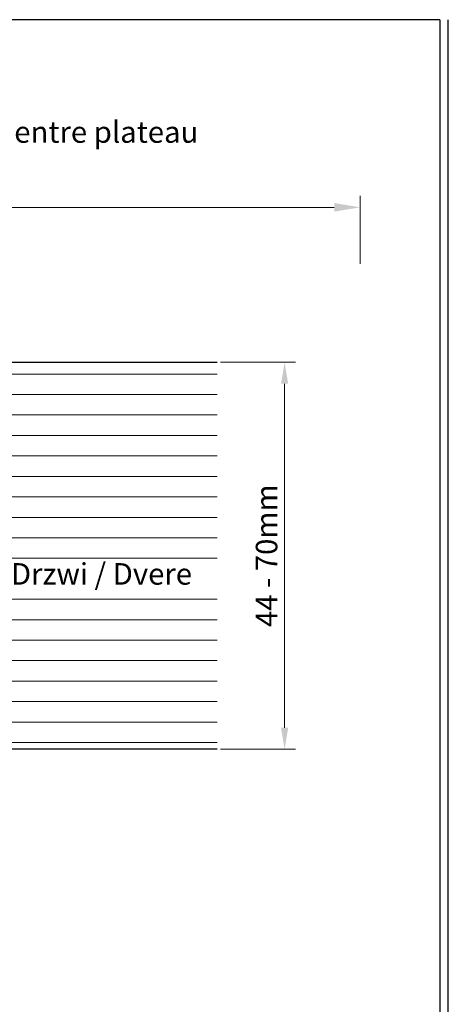
# Model space of a CAD drawing. Units: millimetres. Extents: x 257 to 1746, y 820 to 1227.
# Drawn here: x 506 to 555, y 922 to 1037 of the extents above; entities that cross this region are included whole.
import ezdxf

# ---------------------------------------------------------------- set-up
doc = ezdxf.new("R2010")
doc.units = ezdxf.units.MM
doc.layers.add('Bemassun R', color=1, linetype='Continuous', lineweight=18)
doc.layers.add('Schrafur Holz', color=36, linetype='Continuous', lineweight=18)
doc.styles.add('Stil2', font='arial.ttf')

msp = doc.modelspace()

# ---------------------------------------------------------------- linework, layer by layer
for p, q in [((554.37, 1036.875), (257.37, 1036.875)), ((554.37, 1036.875), (554.37, 819.875)), ((555.37, 819.875), (555.37, 1036.875)), ((555.37, 819.875), (555.37, 1036.875)), ((457.109, 997.029), (528.523, 997.029)), ((528.523, 952.029), (445.109, 952.029))]:
    msp.add_line(p, q)
at = {"layer": 'Bemassun R'}
for p, q in [((545.118, 1008.471), (545.118, 1016.373)), ((390.313, 1015.051), (542.118, 1015.051)), ((528.911, 997.032), (537.598, 997.032)), ((536.348, 994.532), (536.348, 954.529)), ((528.911, 952.029), (537.598, 952.029))]:
    msp.add_line(p, q, dxfattribs=at)
for points in [[(542.118, 1015.551), (542.118, 1014.551), (545.118, 1015.051)], [(535.931, 994.532), (536.764, 994.532), (536.348, 997.032)], [(535.931, 954.529), (536.764, 954.529), (536.348, 952.029)]]:
    msp.add_solid(points, dxfattribs=at)
at = {"layer": 'Schrafur Holz'}
for p, q in [((457.109, 995.665), (528.523, 995.665)), ((457.109, 993.284), (528.523, 993.284)), ((457.109, 990.902), (528.523, 990.902)), ((457.109, 988.521), (528.523, 988.521)), ((457.109, 986.14), (528.523, 986.14)), ((457.109, 983.759), (528.523, 983.759)), ((457.109, 981.377), (528.523, 981.377)), ((445.109, 978.996), (528.523, 978.996)), ((445.109, 976.615), (528.523, 976.615)), ((445.109, 974.234), (528.523, 974.234)), ((445.109, 969.471), (528.523, 969.471)), ((445.109, 967.09), (528.523, 967.09)), ((445.109, 964.709), (528.523, 964.709)), ((445.109, 962.327), (528.523, 962.327)), ((445.109, 959.946), (528.523, 959.946)), ((445.109, 957.565), (528.523, 957.565)), ((445.109, 955.184), (528.523, 955.184)), ((445.109, 952.802), (528.523, 952.802))]:
    msp.add_line(p, q, dxfattribs=at)

# ---------------------------------------------------------------- texts
at = {"insert": (469.345, 1023.809), "char_height": 2.5, "attachment_point": 5, "style": 'Stil2'}
msp.add_mtext('{\\fCalibri|b0|i0|c0|p34;Eff. Mauerlichte / Foro muratura / Wall aperture / Distance entre plateau}', dxfattribs=at)
at = {"insert": (534.251, 974.532), "char_height": 2.5, "attachment_point": 5, "rotation": 90, "style": 'Stil2'}
msp.add_mtext('{\\fCalibri|b0|i0|c0|p34;44 - 70mm}', dxfattribs=at)
at = {"insert": (454.869, 973.667), "char_height": 2.5, "width": 84.14831, "attachment_point": 1}
msp.add_mtext('Türblatt / Anta / Leaf / Vantail / Drzwi / Dvere', dxfattribs=at)

doc.saveas('drawing.dxf')
